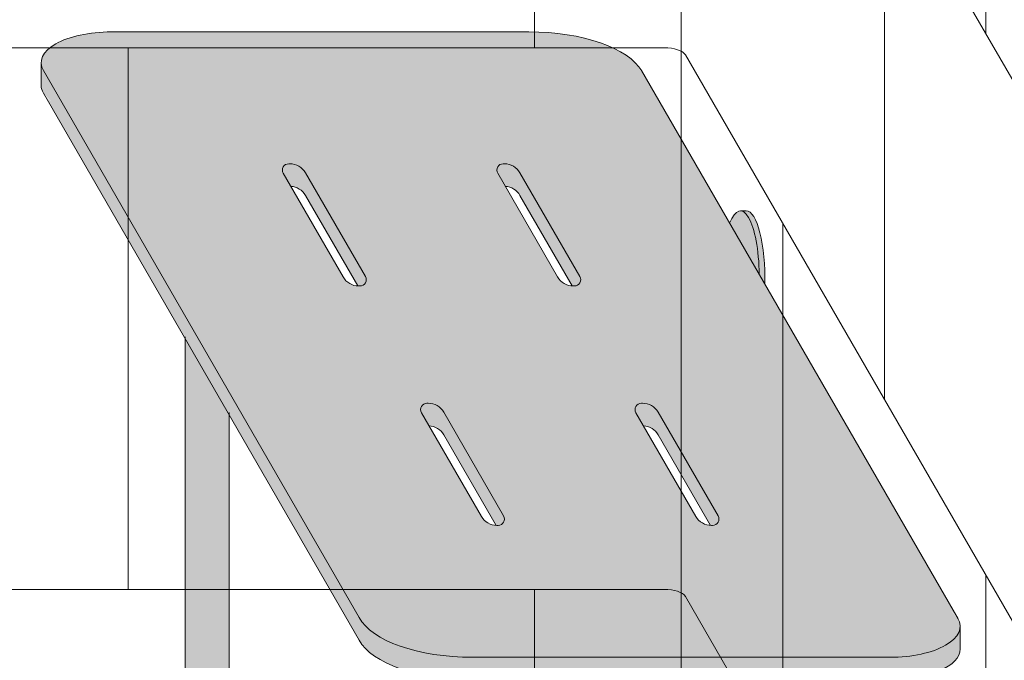
# Model space of a CAD drawing. Units: inches. Extents: x 2 to 891, y -14 to 291.
# Drawn here: x 351 to 373, y 199 to 213 of the extents above; entities that cross this region are included whole.
import ezdxf

# ---------------------------------------------------------------- set-up
doc = ezdxf.new("R2010")
doc.units = ezdxf.units.IN
doc.header["$LTSCALE"] = 0.375
doc.header["$MEASUREMENT"] = 0
doc.layers.get('0').update_dxf_attribs({"lineweight": 13})
for name, color, linetype, lineweight in [('FACTORY INSTALL', 7, 'Continuous', 13), ('OBJECT', 7, 'Continuous', 13), ('PHEN FILL', 251, 'Continuous', 13), ('Seat Fill Legs', 254, 'Continuous', 13)]:
    doc.layers.add(name, color=color, linetype=linetype, lineweight=lineweight)
doc.layers.add('Seat Fill Top', color=7, linetype='Continuous', lineweight=13, true_color=0xffffff)

# ---------------------------------------------------------------- blocks, each defined once
blk = doc.blocks.new('A$C5845552B')
for p, q in [((69.87499937180826, 92.71481133376585), (69.87499937180826, 16.57396264427412)), ((76.62499937180826, 45.38157011547177), (76.62499937180826, 33.38157011547178)), ((66.62499937180826, 45.07291306656168), (66.62499937180826, 33.07291306656168)), ((69.96643508887986, 44.91454175896718), (78.87499937180826, 29.48445579844181)), ((74.37499937180826, 37.27868443250176), (74.37499937180826, 25.27868443250174)), ((9.749999371808258, 33.07291306656169), (69.49999937180826, 33.07291306656169)), ((57.62499937180826, 33.07291306656166), (57.62499937180826, 21.07291306656166)), ((69.96643508887986, 32.91454175896718), (78.87499937180826, 17.48445579844181)), ((72.12499937180826, 29.17579874953172), (72.12499937180826, 17.17579874953173)), ((76.62499937180826, 21.38157011547177), (76.62499937180826, 9.381570115471774)), ((9.749999371808258, 21.0729130665617), (69.49999937180826, 21.0729130665617)), ((66.62499937180826, 21.07291306656168), (66.62499937180826, 16.4479130665617)), ((69.96643508887986, 20.91454175896719), (78.87499937180826, 5.484455798441815))]:
    blk.add_line(p, q)
at = {"extrusion": (0, 0, -1)}
for centre in [(69.49999937180826, 32.85803806656168), (69.49999937180826, 20.85803806656169)]:
    blk.add_ellipse(centre, major_axis=(-0.4834500000000013, 0), ratio=0.4444616816630588, start_param=1.570796326794897, end_param=2.875502972167975, dxfattribs=at)
blk = doc.blocks.new('SE3215PHSO iso')
at = {"layer": 'PHEN FILL'}
h = blk.add_hatch(color=256, dxfattribs=at)
edge = h.paths.add_edge_path()
edge.add_ellipse((4.625191705562386, 4.140074334484487), major_axis=(-2.578399999999999, 0), ratio=0.4444616816630472, start_angle=122.8764674614528, end_angle=166.7040520625345)
edge.add_line((7.134478054235172, 3.876516209768675), (14.12910380116005, 15.99156338336573))
edge.add_ellipse((12.62794483876917, 16.16461283503636), major_axis=(-1.551349500000001, 0), ratio=0.4421105366650128, start_angle=165.3859151584156, end_angle=180)
edge.add_line((14.17929433876917, 16.16461283503637), (14.17929433876917, 16.62569033537496))
edge.add_ellipse((12.62794483876917, 16.66461283503636), major_axis=(-1.551349500000001, 0), ratio=0.4421105366650128, start_angle=165.3859151584156, end_angle=180, ccw=False)
edge.add_line((14.12910380116006, 16.49156338336576), (7.134478054235153, 4.376516209768655))
edge.add_ellipse((4.625191705562386, 4.640074334484487), major_axis=(-2.578399999999999, 0), ratio=0.4444616816630472, start_angle=90, end_angle=166.7040520625345, ccw=False)
edge.add_line((4.625191705565795, 3.494074334484613), (-4.627970441546013, 3.49407433448379))
edge.add_ellipse((-4.627970441547429, 4.179942294483839), major_axis=(-1.551349500000001, 0), ratio=0.4421105366650128, start_angle=360, end_angle=450, ccw=False)
edge.add_line((-6.179319941547431, 4.107821417763172), (-6.179319941547429, 3.679942294483832))
edge.add_ellipse((-4.627970441547429, 3.679942294483839), major_axis=(-1.551349500000001, 0), ratio=0.4421105366650128, start_angle=360, end_angle=387.8209537757002)
edge.add_ellipse((-4.627970441547429, 3.679942294483839), major_axis=(-1.551349500000001, 0), ratio=0.4421105366650128, start_angle=387.8209537757002, end_angle=396.5020725522766)
edge.add_ellipse((-4.627970441547429, 3.679942294483839), major_axis=(-1.551349500000001, 0), ratio=0.4421105366650128, start_angle=396.5020725522766, end_angle=450)
edge.add_line((-4.627970441545999, 2.99407433448379), (4.625191705568122, 2.994074334484613))
edge.add_ellipse((4.625191705562386, 4.140074334484487), major_axis=(-2.578399999999999, 0), ratio=0.4444616816630472, start_angle=90, end_angle=112.8153823769182)
edge.add_ellipse((4.625191705562386, 4.140074334484487), major_axis=(-2.578399999999999, 0), ratio=0.4444616816630472, start_angle=112.8153823769182, end_angle=115.8643980846255)
edge.add_ellipse((4.625191705562386, 4.140074334484487), major_axis=(-2.578399999999999, 0), ratio=0.4444616816630472, start_angle=115.8643980846255, end_angle=122.8764674614528)
h.paths.add_polyline_path([(0.8726381767450748, 9.122890775219407, 0.2791698231249478), (0.5095299461622123, 8.923239459083227), (-0.8162564434701364, 6.626910072256481, 0.601125741810147), (-0.6851381767448672, 6.417258756120347, 0.02288674059686015), (-0.648538856769639, 6.417405453744566), (0.5095299461622114, 8.423239459083225, -0.2546560120979466), (0.8360388567698771, 8.622744077595186), (1.003756443470307, 8.913239459083272, 0.6011257418100389)], flags=17)
h.paths.add_polyline_path([(5.622638176742002, 9.122890775219403, 0.2791698231249918), (5.259529946159074, 8.923239459083227), (3.933743556526727, 6.626910072256481, 0.6011257418098469), (4.064861823251894, 6.417258756120352, 0.0228867405969225), (4.101461143227222, 6.417405453744565), (5.259529946159073, 8.423239459083227, -0.2546560120979477), (5.586038856766741, 8.622744077595186), (5.753756443467169, 8.913239459083272, 0.6011257418098448)], flags=17)
h.paths.add_polyline_path([(8.685664129559024, 14.42729637339963, 0.2791698231248151), (8.322555898976358, 14.22764505726344), (6.996769509344007, 11.9313156704367, 0.6011257418109408), (7.127887776069549, 11.72166435430055, 0.02288674059668072), (7.164487096044491, 11.72181105192478), (8.322555898976356, 13.72764505726344, -0.2546560120979388), (8.64906480958401, 13.9271496757754), (8.81678239628445, 14.21764505726349, 0.6011257418106006)], flags=17)
h.paths.add_polyline_path([(3.935138176745523, 14.4272963733996, 0.2791698231253412), (3.572029946162077, 14.22764505726345), (2.246243556529728, 11.9313156704367, 0.6011257418112151), (2.377361823255364, 11.72166435430055, 0.02288674059662233), (2.413961143230213, 11.72181105192479), (3.572029946162077, 13.72764505726345, -0.2546560120979382), (3.89853885676973, 13.92714967577541), (4.066256443470173, 14.21764505726349, 0.6011257418083165)], flags=17)
at = {"layer": 'Seat Fill Legs'}
for points in [[(-1.325373790426369, 13.3844632822989), (-1.3125, 13.3851769641194), (-1.4375, 13.3851769641194), (-1.450532838293388, 13.38444553482942), (-1.463552966453894, 13.38225196027794), (-1.476547686744089, 13.37859837972448), (-1.489504326205247, 13.37348835628351), (-1.502410249016471, 13.36692687344946), (-1.515252868817938, 13.3589203302366), (-1.528019660985205, 13.3494765349386), (-1.540698174844035, 13.33860469751339), (-1.553276045812493, 13.32631542060145), (-1.56574100745968, 13.31262068918557), (-1.578080903468105, 13.29753385890264), (-1.59028369948938, 13.28106964301869), (-1.60233749488016, 13.26324409808008), (-1.614230534308521, 13.24407460825439), (-1.625951219217871, 13.22357986837681), (-1.637488119138631, 13.20177986571784), (-1.648829982835413, 13.17869586049155), (-1.659965749279794, 13.15435036512138), (-1.670884558437462, 13.12876712228519), (-1.681575761859312, 13.10197108176041), (-1.692028933066206, 13.07398837609238), (-1.702233877717414, 13.04484629510832), (-1.712180643552328, 13.01457325930378), (-1.721859530096486, 12.98319879212553), (-1.731261098121696, 12.95075349117931), (-1.740376178851695, 12.91726899838966), (-1.749195882903776, 12.88277796914147), (-1.757711608958056, 12.8473140404337), (-1.76591505214602, 12.8109117980743), (-1.773798212149399, 12.7736067429521), (-1.781353401002751, 12.73543525641336), (-1.788573250590842, 12.69643456478255), (-1.79545071983439, 12.65664270305736), (-1.8019791015568, 12.61609847781527), (-1.808152029025281, 12.57484142936805), (-1.813963482159851, 12.53291179320077), (-1.819407793404497, 12.49035046073187), (-1.824479653254243, 12.44719893943521), (-1.829174115433324, 12.40349931235931), (-1.833486601718868, 12.3592941970872), (-1.837412906405835, 12.31462670417372), (-1.840949200408557, 12.26954039510227), (-1.844092034995029, 12.22407923980234), (-1.846838345150213, 12.17828757376783), (-1.849185452565198, 12.13221005481989), (-1.851131068249167, 12.08589161955444), (-1.852673294761727, 12.03937743951849), (-1.853810628063355, 11.99271287715686), (-1.854541958982195, 11.94594344157312), (-1.854866574295774, 11.89911474414755), (-1.854784157426562, 11.85227245405455), (-1.854294788750708, 11.80546225372479), (-1.853398945519659, 11.75872979429374), (-1.729153342740854, 11.97392949092368), (-1.728193383176817, 12.02007213477289), (-1.726837859865483, 12.06608641564745), (-1.725088062689978, 12.11192854747316), (-1.72294565671488, 12.15755490798839), (-1.720412680601782, 12.2029220802545), (-1.717491544669361, 12.24798689397001), (-1.714185028599763, 12.29270646655059), (-1.710496278793517, 12.33703824393488), (-1.706428805375563, 12.38094004107803), (-1.701986478854965, 12.4243700820943), (-1.697173526441985, 12.46728704000915), (-1.691994528025502, 12.50965007608552), (-1.68645441181482, 12.55141887868564), (-1.68055844965027, 12.59255370162904), (-1.674312251986528, 12.6330154020153), (-1.667721762553892, 12.67276547747113), (-1.660793252702345, 12.71176610278848), (-1.65353331543393, 12.74998016591733), (-1.645948859128953, 12.78737130328161), (-1.63804710097224, 12.82390393438126), (-1.629835560085273, 12.85954329565031), (-1.621322050371333, 12.89425547353614), (-1.612514673079901, 12.92800743677186), (-1.603421809097719, 12.96076706780738), (-1.594052110973769, 12.99250319337176), (-1.584414494685637, 13.02318561413719), (-1.574518131155416, 13.05278513345587), (-1.564372437522714, 13.08127358514269), (-1.553987068183688, 13.10862386027753), (-1.543371905604075, 13.13480993300154), (-1.532537050915255, 13.15980688528267), (-1.521492814302346, 13.18359093062699), (-1.51024970519322, 13.20613943671345), (-1.498818422257915, 13.22743094693026), (-1.487209843228244, 13.24744520079241), (-1.475435014546591, 13.26616315322101), (-1.463505140854582, 13.28356699266622), (-1.451431574330721, 13.2996401580564), (-1.439225803888409, 13.31436735455678), (-1.426899444242829, 13.32773456812434), (-1.4144642248591, 13.33972907884253), (-1.401931978790518, 13.35033947302574), (-1.389314631418696, 13.35955565408007), (-1.376624189105557, 13.36736885211099), (-1.36387272776838, 13.37377163226865), (-1.351072381388752, 13.37875790182263), (-1.338235330465886, 13.38232291595974)], [(10.98529420548937, 10.59632543434498), (10.01470597019386, 8.915217297585736), (10.01470597019386, 0.05503416691454532), (10.07972305365167, 0.1676470588234791, -0.7673269879787893), (10.98529420549113, -0.07500000000103313)]]:
    blk.add_hatch(color=256, dxfattribs=at).paths.add_polyline_path(points)
h = blk.add_hatch(color=256, dxfattribs=at)
edge = h.paths.add_edge_path()
edge.add_ellipse((-1.3125, 11.8851769641194), major_axis=(0, 1.5), ratio=0.2782563952484149, start_angle=-35.14404620465788, end_angle=0)
edge.add_ellipse((-1.3125, 11.8851769641194), major_axis=(0, 1.5), ratio=0.2782563952484149, start_angle=0, end_angle=86.6079220111048)
edge.add_line((-1.729153342740854, 11.97392949092369), (-1.072239222354194, 13.11173812364296))
h.paths.add_polyline_path([(0.5147059702131753, 0.4249999999990681), (0.2647059702122658, 0.4249999999990113), (0.2647059702111332, -0.5750000000011697), (0.5147059702131753, -0.5750000000011674)])
h.paths.add_polyline_path([(0.5147059702131753, 0.64150635094577), (0.3897059702122658, 0.6415063509457699), (0.2647059702122658, 0.4249999999990113), (0.5147059702131753, 0.4249999999990681)])
at = {"layer": 'Seat Fill Top'}
h = blk.add_hatch(color=256, dxfattribs=at)
edge = h.paths.add_edge_path()
edge.add_ellipse((12.62794483876917, 16.66461283503636), major_axis=(-1.551349500000001, 0), ratio=0.4421105366650128, start_angle=165.3859151584156, end_angle=180)
edge.add_ellipse((12.62794483876917, 16.66461283503636), major_axis=(-1.551349500000001, 0), ratio=0.4421105366650128, start_angle=180, end_angle=270)
edge.add_line((12.62794483876919, 17.35048079503636), (3.375274963692059, 17.35048079503636))
edge.add_ellipse((3.375274963692084, 16.20448079503636), major_axis=(-2.578399999999999, 0), ratio=0.4444616816630472, start_angle=270, end_angle=345.3830009835272)
edge.add_line((0.8803265769627129, 16.49368129318164), (-6.134014566713654, 4.344486050711691))
edge.add_ellipse((-4.627970441547429, 4.179942294483839), major_axis=(-1.551349500000001, 0), ratio=0.4421105366650128, start_angle=346.1190146313178, end_angle=360)
edge.add_ellipse((-4.627970441547429, 4.179942294483839), major_axis=(-1.551349500000001, 0), ratio=0.4421105366650128, start_angle=360, end_angle=450)
edge.add_line((-4.627970441545987, 3.494074334483788), (4.625191705565769, 3.494074334484614))
edge.add_ellipse((4.625191705562386, 4.640074334484487), major_axis=(-2.578399999999999, 0), ratio=0.4444616816630472, start_angle=90, end_angle=166.7040520625345)
edge.add_line((7.134478054235139, 4.37651620976865), (14.12910380116006, 16.49156338336575))
h.paths.add_polyline_path([(2.740470053837881, 11.92131567043675, -0.2679491924311375), (2.394059892324094, 11.72131567043673), (2.367487113059581, 11.72131567043671, -0.5773502691896734), (2.246243556529728, 11.9313156704367), (3.572029946162078, 14.22764505726345, -0.2679491924311357), (3.918440107675864, 14.42764505726347), (3.945012886940319, 14.42764505726349, -0.5773502691896742), (4.066256443470173, 14.21764505726349)], flags=16)
h.paths.add_polyline_path([(6.996769509344007, 11.9313156704367), (8.322555898976358, 14.22764505726344, -0.2679491924311356), (8.668966060490142, 14.42764505726346), (8.695538839754597, 14.42764505726348, -0.5773502691896751), (8.816782396284452, 14.21764505726349), (7.490996006652161, 11.92131567043674, -0.2679491924311396), (7.144585845138373, 11.72131567043672), (7.118013065873861, 11.7213156704367, -0.5773502691896752)], flags=16)
h.paths.add_polyline_path([(5.60594010767286, 9.123239459083246), (5.632512886937315, 9.123239459083266, -0.5773502691896738), (5.753756443467169, 8.913239459083272), (4.427970053834881, 6.616910072256529, -0.2679491924311406), (4.081559892321091, 6.416910072256506), (4.054987113056579, 6.416910072256488, -0.5773502691896747), (3.933743556526726, 6.62691007225648), (5.259529946159076, 8.92323945908323, -0.2679491924311349)], flags=16)
h.paths.add_polyline_path([(1.003756443470307, 8.913239459083272), (-0.3220299461619831, 6.616910072256529, -0.2679491924311405), (-0.6684401076757718, 6.416910072256506), (-0.6950128869402832, 6.416910072256488, -0.5773502691896745), (-0.8162564434701363, 6.62691007225648), (0.5095299461622136, 8.92323945908323, -0.2679491924311347), (0.8559401076759983, 9.123239459083246), (0.8825128869404555, 9.123239459083266, -0.57735026918967)], flags=16)
for p, q in [((3.375274963692084, 17.35048079503636), (12.62794483876917, 17.35048079503636)), ((14.17929433876917, 16.16461283503636), (14.17929433876917, 16.66461283503636)), ((0.8803265769627122, 16.49368129318164), (-6.13401456671365, 4.344486050711703)), ((14.12910380116006, 16.49156338336575), (7.134478054235145, 4.376516209768649)), ((14.12910380116006, 15.99156338336575), (7.134478054235119, 3.876516209768599)), ((3.918440107675863, 14.42764505726347), (3.945012886940347, 14.42764505726347)), ((8.668966060490142, 14.42764505726347), (8.695538839754626, 14.42764505726347)), ((3.572029946162054, 14.22764505726346), (2.24624355652974, 11.9313156704367)), ((4.066256443470192, 14.21764505726348), (2.740470053837893, 11.92131567043674)), ((8.322555898976333, 14.22764505726345), (6.996769509344021, 11.93131567043669)), ((8.816782396284472, 14.21764505726347), (7.490996006652171, 11.92131567043673)), ((3.572029946162056, 13.72764505726346), (2.413961143230214, 11.72181105192479)), ((8.322555898976333, 13.72764505726345), (7.164487096044493, 11.72181105192478)), ((-1.4375, 13.3851769641194), (-1.3125, 13.3851769641194)), ((2.367487113059553, 11.72131567043672), (2.394059892324094, 11.72131567043672)), ((7.118013065873832, 11.72131567043672), (7.144585845138373, 11.72131567043672)), ((10.98529420548937, -2.004277139781811), (10.98529420548937, 10.59632543434553)), ((0.8559401076759978, 9.123239459083251), (0.8825128869404817, 9.123239459083251)), ((5.605940107672859, 9.123239459083251), (5.632512886937343, 9.123239459083251)), ((0.5095299461621996, 8.923239459083234), (-0.8162564434701147, 6.626910072256468)), ((1.003756443470336, 8.913239459083256), (-0.3220299461619636, 6.616910072256514)), ((5.259529946159061, 8.923239459083234), (3.933743556526747, 6.626910072256468)), ((5.753756443467198, 8.913239459083254), (4.427970053834899, 6.616910072256514)), ((10.01470597019386, 0.05503416691564134), (10.01470597019386, 8.915217297586286)), ((0.5095299461621992, 8.423239459083234), (-0.648538856769639, 6.417405453744566)), ((5.259529946159061, 8.423239459083234), (4.101461143227222, 6.417405453744566)), ((-0.6950128869403116, 6.416910072256501), (-0.6684401076757709, 6.416910072256501)), ((4.054987113056551, 6.416910072256501), (4.081559892321092, 6.416910072256501)), ((-6.17931994154743, 3.679942294483839), (-6.17931994154743, 4.179942294483839)), ((-4.627970441547117, 3.49407433448379), (4.625191705562901, 3.494074334484613))]:
    blk.add_line(p, q)
for centre, radius, start, end in [((3.918440107675863, 14.02764505726347), 0.4, 90, 150.0000000000026), ((3.945012886940347, 14.28764505726349), 0.14, 330.0000000000027, 90), ((8.668966060490142, 14.02764505726346), 0.4, 90, 150.0000000000026), ((8.695538839754626, 14.28764505726348), 0.14, 330.0000000000026, 90), ((3.918440107675863, 13.52764505726347), 0.4, 92.85182159012793, 150.0000000000026), ((8.668966060490142, 13.52764505726346), 0.4, 92.85182159012793, 150.0000000000026), ((2.367487113059553, 11.86131567043671), 0.14, 150.0000000000026, 270), ((2.394059892324094, 12.12131567043673), 0.4, 270, 330.0000000000027), ((7.118013065873832, 11.8613156704367), 0.14, 150.0000000000026, 270), ((7.144585845138373, 12.12131567043672), 0.4, 270, 330.0000000000026), ((0.8559401076759978, 8.723239459083246), 0.4, 90, 150.0000000000026), ((0.8825128869404817, 8.983239459083265), 0.14, 330.0000000000026, 90), ((5.605940107672859, 8.723239459083246), 0.4, 90, 150.0000000000026), ((5.632512886937343, 8.983239459083265), 0.14, 330.0000000000026, 90), ((0.8559401076759978, 8.223239459083246), 0.4, 92.85182159012793, 150.0000000000026), ((5.605940107672859, 8.223239459083246), 0.4, 92.85182159012793, 150.0000000000026), ((-0.6950128869403116, 6.556910072256487), 0.14, 150.0000000000026, 270), ((-0.6684401076757709, 6.816910072256507), 0.4, 270, 330.0000000000026), ((4.054987113056551, 6.556910072256487), 0.14, 150.0000000000026, 270), ((4.081559892321092, 6.816910072256507), 0.4, 270, 330.0000000000026)]:
    blk.add_arc(centre, radius, start, end)
for centre, major_axis, ratio, start_param, end_param in [((3.375274963692084, 16.20448079503636), (-2.578399999999999, 0), 0.4444616816630472, 4.71238898038469, 6.03591973455521), ((12.62794483876917, 16.66461283503636), (-1.551349500000001, 0), 0.4421105366650128, 2.886528755938352, 4.71238898038469), ((12.62794483876917, 16.16461283503636), (-1.551349500000001, 0), 0.4421105366650128, 2.886528755938352, 3.141592653589793), ((4.625191705562386, 4.640074334484487), (-2.578399999999999, 0), 0.4444616816630472, 1.570796326794897, 2.90953458490727), ((-4.627970441547429, 4.179942294483839), (-1.551349500000001, 0), 0.4421105366650128, 6.025621846701812, 7.853981633974483), ((4.625191705562386, 4.140074334484487), (-2.578399999999999, 0), 0.4444616816630472, 1.570796326794897, 2.90953458490727), ((-4.627970441547429, 3.679942294483839), (-1.551349500000001, 0), 0.4421105366650128, 6.283185307179586, 7.853981633974483)]:
    blk.add_ellipse(centre, major_axis=major_axis, ratio=ratio, start_param=start_param, end_param=end_param)
at = {"extrusion": (0, 0, -1)}
for centre, start_param, end_param in [((-1.4375, 11.8851769641194), 4.627990707065696, 6.283185307179586), ((-1.3125, 11.8851769641194), 4.771591909775339, 6.896564625923883)]:
    blk.add_ellipse(centre, major_axis=(0, 1.5), ratio=0.2782563952484149, start_param=start_param, end_param=end_param, dxfattribs=at)

msp = doc.modelspace()

# ---------------------------------------------------------------- block references
at = {"layer": 'FACTORY INSTALL', "xscale": -1}
msp.add_blockref('SE3215PHSO iso', (365.8965451448315, 195.8783476374243), dxfattribs=at)
at = {"layer": 'OBJECT'}
msp.add_blockref('A$C5845552B', (296.0215457730233, 179.8054345708626), dxfattribs=at)

doc.saveas('drawing.dxf')
